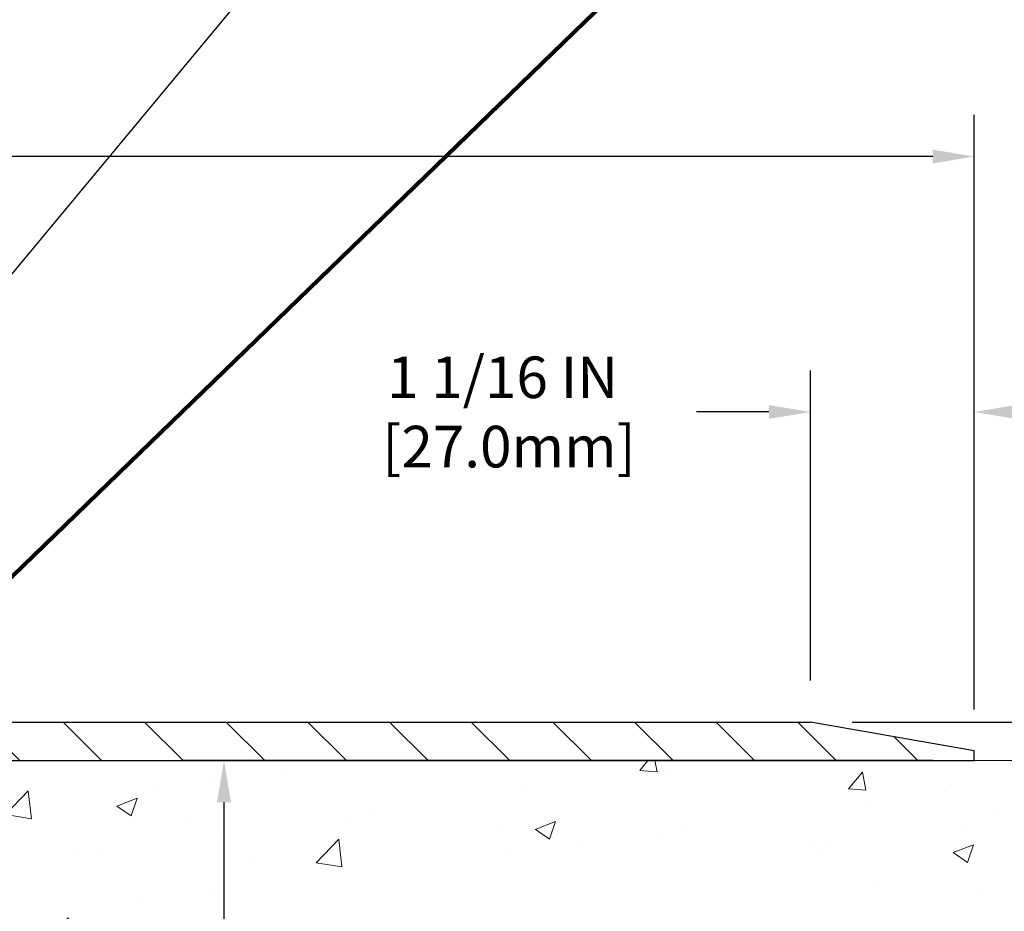
# Model space of a CAD drawing. Extents: x 942 to 3254, y 30 to 1977.
# Drawn here: x 970 to 977, y 52 to 58 of the extents above; entities that cross this region are included whole.
import ezdxf

# ---------------------------------------------------------------- set-up
doc = ezdxf.new("R2010")
doc.units = 0
doc.header["$LTSCALE"] = 5
doc.header["$MEASUREMENT"] = 0
doc.layers.get('DEFPOINTS').update_dxf_attribs({"linetype": 'CONTINUOUS'})
for name, color, linetype, lineweight in [('CONCRETE - H', 130, 'CONTINUOUS', 9), ('CONCRETE - L', 132, 'CONTINUOUS', 20), ('COVER PLATE - H', 251, 'CONTINUOUS', 13), ('COVER PLATE - L', 7, 'CONTINUOUS', 25), ('TEXT - 4', 241, 'CONTINUOUS', 25)]:
    doc.layers.add(name, color=color, linetype=linetype, lineweight=lineweight)
doc.layers.add('DIMS', color=50, linetype='CONTINUOUS')
doc.styles.add('ROMANS', font='romans', dxfattribs={"width": 0.9})
doc.dimstyles.get("Standard").update_dxf_attribs({"dimtxt": 0.18, "dimasz": 0.18, "dimexe": 0.18, "dimexo": 0.0625, "dimgap": 0.09, "dimtad": 0, "dimtih": 1, "dimtoh": 1, "dimdec": 4, "dimzin": 0, "dimdsep": 46, "dimtxsty": 'Standard', "dimcen": 0.09, "dimadec": 0, "dimazin": 0, "dimtfac": 1, "dimtdec": 4, "dimtofl": 0, "dimtmove": 0, "dimatfit": 3, "dimfxl": 1, "dimtolj": 1, "dimtzin": 0, "dimarcsym": 0})

# ---------------------------------------------------------------- blocks, each defined once
blk = doc.blocks.new('*D713')
at = {"layer": 'DEFPOINTS', "color": 0, "transparency": 16777216}
for p in [(975.5977271018778, 53.52970377457876), (976.6610924430561, 53.27970377457876), (977.328540586655, 53.27970377457876)]:
    blk.add_point(p, dxfattribs=at)
at = {"layer": 'DIMS', "color": 0, "lineweight": -2, "transparency": 16777216}
for p, q in [((977.328540586655, 53.79970377457876), (977.328540586655, 54.8907499196817)), ((977.328540586655, 54.8907499196817), (977.598540586655, 54.8907499196817)), ((975.8677271018778, 53.52970377457876), (977.598540586655, 53.52970377457876)), ((976.9310924430561, 53.27970377457876), (977.598540586655, 53.27970377457876)), ((977.328540586655, 53.00970377457876), (977.328540586655, 52.73970377457876))]:
    blk.add_line(p, q, dxfattribs=at)
at = {"layer": 'DIMS', "color": 0, "transparency": 16777216}
for points in [[(977.283540586655, 53.79970377457876), (977.3735405866549, 53.79970377457876), (977.328540586655, 53.52970377457876)], [(977.283540586655, 53.00970377457876), (977.3735405866549, 53.00970377457876), (977.328540586655, 53.27970377457876)]]:
    blk.add_solid(points, dxfattribs=at)
at = {"layer": 'DIMS', "color": 0, "transparency": 16777216, "insert": (978.723540586655, 54.89074991968187), "char_height": 0.27, "attachment_point": 5}
blk.add_mtext('\\A1;1/4 IN\\P [6.4mm]', dxfattribs=at)
blk = doc.blocks.new('*D714')
at = {"layer": 'DEFPOINTS', "color": 0, "transparency": 16777216}
for p in [(975.5977271018778, 55.54408470840298), (975.5977271018778, 53.52970377457876), (976.6610924430586, 53.34220377457831)]:
    blk.add_point(p, dxfattribs=at)
at = {"layer": 'DIMS', "color": 0, "lineweight": -2, "transparency": 16777216}
for p, q in [((975.5977271018778, 53.79970377457877), (975.5977271018778, 55.81408470840298)), ((976.6610924430586, 53.61220377457831), (976.6610924430586, 55.81408470840298)), ((975.3277271018778, 55.54408470840298), (974.8577271018778, 55.54408470840298)), ((976.9310924430586, 55.54408470840298), (977.2010924430585, 55.54408470840298))]:
    blk.add_line(p, q, dxfattribs=at)
at = {"layer": 'DIMS', "color": 0, "transparency": 16777216}
for points in [[(975.3277271018778, 55.58908470840298), (975.3277271018778, 55.49908470840298), (975.5977271018778, 55.54408470840298)], [(976.9310924430586, 55.58908470840298), (976.9310924430586, 55.49908470840298), (976.6610924430586, 55.54408470840298)]]:
    blk.add_solid(points, dxfattribs=at)
at = {"layer": 'DIMS', "color": 0, "transparency": 16777216, "insert": (973.5977271018778, 55.54408470840298), "char_height": 0.27, "attachment_point": 5}
blk.add_mtext('\\A1;1 1/16 IN\\P [27.0mm]', dxfattribs=at)
blk = doc.blocks.new('*D716')
at = {"layer": 'DEFPOINTS', "color": 0, "transparency": 16777216}
for p in [(976.6610924430586, 57.20296765528968), (952.6610924430586, 56.6977138278433), (976.6610924430586, 53.34220377457831)]:
    blk.add_point(p, dxfattribs=at)
at = {"layer": 'DIMS', "color": 0, "lineweight": -2, "transparency": 16777216}
for p, q in [((952.6610924430586, 56.9677138278433), (952.6610924430586, 57.47296765528969)), ((976.6610924430586, 53.61220377457831), (976.6610924430586, 57.47296765528968)), ((952.9310924430586, 57.20296765528968), (963.6289315896258, 57.20296765528968)), ((976.3910924430586, 57.20296765528968), (966.3739315896257, 57.20296765528968))]:
    blk.add_line(p, q, dxfattribs=at)
at = {"layer": 'DIMS', "color": 0, "transparency": 16777216}
for points in [[(952.9310924430586, 57.24796765528968), (952.9310924430586, 57.15796765528968), (952.6610924430586, 57.20296765528968)], [(976.3910924430586, 57.24796765528968), (976.3910924430586, 57.15796765528968), (976.6610924430586, 57.20296765528968)]]:
    blk.add_solid(points, dxfattribs=at)
at = {"layer": 'DIMS', "color": 0, "transparency": 16777216, "insert": (965.0014315896258, 57.20296765528968), "char_height": 0.27, "attachment_point": 5}
blk.add_mtext('\\A1;24 IN\\P [609.6mm]', dxfattribs=at)
blk = doc.blocks.new('*D717')
at = {"layer": 'DEFPOINTS', "color": 0, "transparency": 16777216}
for p in [(976.6610924430561, 53.34220377457876), (976.6610924430561, 53.27970377457859), (978.9533010833062, 53.27970377457859)]:
    blk.add_point(p, dxfattribs=at)
at = {"layer": 'DIMS', "color": 0, "lineweight": -2, "transparency": 16777216}
for p, q in [((978.9533010833062, 53.61220377457877), (978.9533010833062, 53.88220377457876)), ((979.2233010833062, 53.88220377457876), (978.9533010833062, 53.88220377457876)), ((976.9310924430561, 53.34220377457876), (979.2233010833062, 53.34220377457876)), ((976.9310924430561, 53.27970377457859), (979.2233010833062, 53.27970377457859)), ((978.9533010833062, 53.00970377457859), (978.9533010833062, 52.73970377457859))]:
    blk.add_line(p, q, dxfattribs=at)
at = {"layer": 'DIMS', "color": 0, "transparency": 16777216}
for points in [[(978.9083010833062, 53.61220377457877), (978.9983010833062, 53.61220377457877), (978.9533010833062, 53.34220377457876)], [(978.9083010833062, 53.00970377457859), (978.9983010833062, 53.00970377457859), (978.9533010833062, 53.27970377457859)]]:
    blk.add_solid(points, dxfattribs=at)
at = {"layer": 'DIMS', "color": 0, "transparency": 16777216, "insert": (980.3033010833062, 53.88220377457893), "char_height": 0.27, "attachment_point": 5}
blk.add_mtext('\\A1;1/16 IN\\P [1.6mm]', dxfattribs=at)
blk = doc.blocks.new('*D718')
at = {"layer": 'DEFPOINTS', "color": 0, "transparency": 16777216}
for p in [(976.6610924430561, 53.27970377457876), (971.787637790519, 47.47056897136225), (971.9575708741104, 47.47056897136225)]:
    blk.add_point(p, dxfattribs=at)
at = {"layer": 'DIMS', "color": 0, "lineweight": -2, "transparency": 16777216}
for p, q in [((976.3910924430561, 53.27970377457876), (971.5176377905191, 53.27970377457877)), ((971.787637790519, 53.00970377457877), (971.787637790519, 52.13039140432411)), ((971.787637790519, 47.74056897136226), (971.787637790519, 50.8703914043241)), ((971.6875708741104, 47.47056897136225), (971.5176377905191, 47.47056897136225))]:
    blk.add_line(p, q, dxfattribs=at)
at = {"layer": 'DIMS', "color": 0, "transparency": 16777216}
for points in [[(971.7426377905191, 53.00970377457877), (971.832637790519, 53.00970377457877), (971.787637790519, 53.27970377457877)], [(971.7426377905191, 47.74056897136226), (971.832637790519, 47.74056897136226), (971.787637790519, 47.47056897136225)]]:
    blk.add_solid(points, dxfattribs=at)
at = {"layer": 'DIMS', "color": 0, "transparency": 16777216, "insert": (971.787637790519, 51.50039140432426), "char_height": 0.27, "attachment_point": 5}
blk.add_mtext('\\A1;5 13/16 IN\\P [147.6mm]', dxfattribs=at)

msp = doc.modelspace()

# ---------------------------------------------------------------- hatches: boundary and pattern name
at = {"layer": 'CONCRETE - H'}
h = msp.add_hatch(dxfattribs=at)
h.set_pattern_fill('AR-CONC', color=256, scale=0.189)
h.set_pattern_definition([(49.99999999999999, (0, 0), (1.355621745115424, -0.1186015351171047), [0.14175, -1.55925]), (355, (0, 0), (-0.26224002052857, 1.421643132693022), [0.1134, -1.2474]), (100.45144446, (0.11296847709, -0.009883460159999998), (1.093381720314242, 1.303041582930709), [0.12046896288, -1.325158591679999]), (46.18420000000002, (0, 0.3779999999999999), (2.017086114969271, -0.3128314406989146), [0.212625, -2.338874999999999]), (96.63563549, (0.16809044805, 0.3519306497699999), (1.766511077324291, 1.8410841554639), [0.18070354638, -1.987739006399999]), (351.1841639899999, (0, 0.3779999999999999), (1.766511076153521, 1.841084154510281), [0.1701, -1.87110000189]), (21, (0.189, 0.2835), (1.128154328503892, -0.7609497033574902), [0.14175, -1.55925]), (326.0000000000001, (0.189, 0.2835), (0.4598659773317894, 1.370533585138552), [0.1134, -1.2474]), (71.45144474, (0.28301286006, 0.22008752514), (1.588020292019645, 0.6095838788040087), [0.1204689591, -1.32515859168]), (37.50000000000001, (0, 0), (0.02298212654967936, 0.6291693837411786), [0, -1.23228, 0, -1.2663, 0, -1.252125]), (7.499999999999999, (0, 0), (0.4972014257656608, 0.7454381354576608), [0, -0.7219799999999998, 0, -1.20393, 0, -0.4772249999999999]), (327.5, (-0.42147, 0), (1.008924404365853, -0.04262870757797773), [0, -0.4724999999999999, 0, -1.4742, 0, -1.95615]), (317.5, (-0.61047, 0), (1.10222186005711, 0.1891984166080805), [0, -0.61425, 0, -0.9790199999999998, 0, -1.38915])])
edge = h.paths.add_edge_path()
edge.add_spline(control_points=[(978.095719709459, 53.27970117615683), (978.3068784984004, 51.57140337412698), (973.4328922692607, 53.77583520691444), (968.2363213647684, 50.78694751693799), (972.4900831774866, 48.66984602323013), (974.1497537649775, 48.04558962436756), (974.7723132195995, 47.22056687294828)], knot_values=[0, 0, 0, 0, 4.768438671644278, 8.859078016891306, 12.06335613005895, 14.90013689423149, 14.90013689423149, 14.90013689423149, 14.90013689423149], degree=3, periodic=0)
edge.add_line((974.7723132195995, 47.22056687294884), (974.2793115675775, 47.22056687294688))
edge.add_line((974.2793115675775, 47.22056687294688), (974.2793115675775, 47.41741688145987))
edge.add_line((974.2793115675775, 47.41741688145987), (973.6096278675776, 47.41741688145989))
edge.add_arc((973.6096278675773, 47.45678688145812), 0.03936999999823598, 239.9999999992913, 270.00000000049636, ccw=False)
edge.add_line((973.5899428675777, 47.42269146131292), (973.4541819599596, 47.50107305787152))
edge.add_arc((973.3990639599599, 47.40560588146012), 0.1102359999996723, 60.0000000001105, 90)
edge.add_line((973.3990639599599, 47.51584188145983), (972.4911060189309, 47.51584188145983))
edge.add_arc((972.4911060189311, 47.55521188145998), 0.03937000000014734, 239.99999999977058, 269.9999999996691, ccw=False)
edge.add_line((972.4714210189309, 47.52111646131294), (971.791333832772, 47.91376446413059))
edge.add_arc((971.7313338920446, 47.80984138145553), 0.1199999999999016, 60.00003267867567, 90.00000000005427)
edge.add_line((971.7313338920445, 47.92984138145545), (971.5198925094849, 47.92984138145553))
edge.add_arc((971.519892509485, 47.96921138145561), 0.03937000000007629, 225.0000000017841, 269.9999999998346, ccw=False)
edge.add_line((971.4920537155105, 47.94137258747935), (971.3755871913768, 48.05783911161301))
edge.add_arc((971.12588521707, 47.8081371373062), 0.3531319186159727, 45.00000000000897, 76.09799910894826)
edge.add_arc((970.836600623987, 46.63936736386589), 1.557170273114262, 76.09799910894695, 103.902000891079)
edge.add_arc((970.5473160309036, 47.80813713730524), 0.3531319186168197, 103.9020008910753, 134.9999999997489)
edge.add_line((970.2976140565974, 48.0578391116137), (970.1811475324637, 47.94137258748025))
edge.add_arc((970.1525201362667, 47.97039160808496), 0.04076311285800114, 275.8582369575703, 314.61076365579476, ccw=False)
edge.add_line((970.1566807239872, 47.92984138145556), (968.4424036360053, 47.92984138145555))
edge.add_arc((968.4424036360044, 47.96921138145562), 0.03937000000006918, 180.0000000000517, 270.0000000013236, ccw=False)
edge.add_line((968.4030336360044, 47.96921138145558), (968.4030351519776, 50.63341350706077))
edge.add_arc((968.4424051519775, 50.63341350706095), 0.03936999999984891, 107.3023772372741, 180.0000000002688, ccw=False)
edge.add_arc((968.3030931112094, 51.08062762089742), 0.4290404058597093, 287.3023772371691, 306.9749010396617)
edge.add_arc((968.2266067714007, 51.14273571303659), 0.5251995961843526, 309.5666441756332, 345.6920565175243)
edge.add_arc((967.1566565850012, 51.42959073985367), 1.63290906560969, 345.2170686115347, 355.1808035833517)
edge.add_arc((967.4258230571793, 51.19566281541483), 1.361411651893266, 4.074979495414412, 18.33505396016342)
edge.add_arc((968.291352434911, 51.48821772018503), 0.4478254090914557, 17.6402559385007, 71.87109708272983)
edge.add_arc((968.4614302034747, 51.96540128443145), 0.06004988997897184, 193.4822306559022, 239.2153921070747, ccw=False)
edge.add_line((968.4030351519776, 51.95140102560745), (968.4030351519776, 52.14063607446613))
edge.add_line((968.4030351519776, 52.14063607446613), (968.304610151978, 52.14063607446613))
edge.add_line((968.304610151978, 52.14063607446613), (968.304610151978, 52.14518863058623))
edge.add_arc((968.3439801519778, 52.14518863058635), 0.03936999999984891, 122.9031521392159, 180.0000000001758, ccw=False)
edge.add_line((968.3225935553421, 52.17824328811491), (968.6378114957979, 52.38219151958799))
edge.add_arc((968.456839408871, 52.58334151382758), 0.2705775608384047, 311.9773110941268, 358.5307111491948)
edge.add_line((968.727328007188, 52.5764036027756), (969.0152406874, 52.57640360277557))
edge.add_arc((969.0164445289435, 52.65393991871244), 0.07754566089423381, 269.11048781214, 360.889512187881)
edge.add_line((969.0939808448803, 52.6551437602559), (969.0939808448803, 53.27970117615664))
edge.add_line((969.0939808448803, 53.27970117615664), (978.0957197094591, 53.27970117615664))
at = {"layer": 'COVER PLATE - H'}
h = msp.add_hatch(dxfattribs=at)
h.set_pattern_fill('ANSI31', color=256, scale=3, angle=90, style=0)
h.set_pattern_definition([(135, (957.2806487403475, 45.24715011087102), (-0.2651650429449554, -0.2651650429449553), [])])
h.paths.add_polyline_path([(964.0985991239867, 53.52970377457865), (964.0985991239867, 53.27970377457859), (976.6610924430561, 53.27970377457882), (976.6610924430586, 53.34220377457831), (975.5977271018778, 53.52970377457876)])

# ---------------------------------------------------------------- linework, layer by layer
at = {"layer": 'CONCRETE - L'}
msp.add_line((968.6610924430586, 53.27970377457876), (978.095719709459, 53.27970377457876), dxfattribs=at)
at = {"layer": 'COVER PLATE - L'}
for p, q in [((953.4110924430579, 53.52970377457859), (975.5977271018778, 53.52970377457876)), ((976.6610924430586, 53.34220377457831), (975.5977271018778, 53.52970377457876)), ((976.6610924430561, 53.27970377457876), (976.6610924430561, 53.34220377457876)), ((953.4110924430586, 53.27970377457859), (976.6610924430561, 53.27970377457859))]:
    msp.add_line(p, q, dxfattribs=at)

# ---------------------------------------------------------------- dimensions: what is measured, and where the dimension line sits
at = {"layer": 'DIMS'}
for base, p1, p2, picture, middle in [((976.6610924430586, 57.20296765528968), (952.6610924430586, 56.6977138278433), (976.6610924430586, 53.34220377457831), '*D716', (965.0014315896258, 57.20296765528968)), ((975.5977271018778, 55.54408470840298), (976.6610924430586, 53.34220377457831), (975.5977271018778, 53.52970377457876), '*D714', (973.5977271018778, 55.54408470840298))]:
    dim = msp.add_linear_dim(base=base, p1=p1, p2=p2, text='<>\\P[]', dimstyle='Standard', override={"dimtxt": 0.27, "dimasz": 0.27, "dimexe": 0.27, "dimexo": 0.27, "dimgap": 0.27, "dimlunit": 5, "dimpost": ' IN', "dimfrac": 2}, dxfattribs=at)
    dim.commit()
    dim.dimension.update_dxf_attribs({"geometry": picture, "text_midpoint": middle, "dimtype": 160})
for base, p1, p2, override, picture, middle in [((977.328540586655, 53.27970377457876), (975.5977271018778, 53.52970377457876), (976.6610924430561, 53.27970377457876), {"dimtxt": 0.27, "dimasz": 0.27, "dimexe": 0.27, "dimexo": 0.27, "dimgap": 0.27, "dimlunit": 5, "dimpost": ' IN', "dimfrac": 2}, '*D713', (978.723540586655, 54.89074991968187)), ((978.9533010833062, 53.27970377457859), (976.6610924430561, 53.34220377457876), (976.6610924430561, 53.27970377457859), {"dimtxt": 0.27, "dimasz": 0.27, "dimexe": 0.27, "dimexo": 0.27, "dimgap": 0.27, "dimlunit": 5, "dimpost": ' IN', "dimtmove": 1, "dimfrac": 2}, '*D717', (979.4409054487365, 53.87873110004733)), ((971.787637790519, 47.47056897136225), (976.6610924430561, 53.27970377457876), (971.9575708741104, 47.47056897136225), {"dimtxt": 0.27, "dimasz": 0.27, "dimexe": 0.27, "dimexo": 0.27, "dimgap": 0.27, "dimlunit": 5, "dimpost": ' IN', "dimfrac": 2}, '*D718', (971.787637790519, 51.50039140432426))]:
    dim = msp.add_linear_dim(base=base, p1=p1, p2=p2, angle=90, text='<>\\P[]', dimstyle='Standard', override=override, dxfattribs=at)
    dim.commit()
    dim.dimension.update_dxf_attribs({"geometry": picture, "text_midpoint": middle, "dimtype": 160})

# ---------------------------------------------------------------- leaders
at = {"layer": 'TEXT - 4'}
for points, override in [([(965.3972090369439, 53.3995660970545), (972.8318505898417, 62.43436566393916), (973.2333931192923, 62.43436566393916)], {"dimasz": 0.27}), ([(967.5941239840582, 53.05069083304573), (974.0416429365832, 60.81048303230801), (974.4222485113753, 60.81048303230801)], {"dimasz": 0.27}), ([(968.955148737493, 53.06578024163298), (975.2281148855691, 59.14035382191236), (975.8091717130317, 59.14035382191236)], {"dimtxt": 0.7, "dimasz": 0.27, "dimexe": 0.5, "dimexo": 0.5, "dimtih": 0, "dimtoh": 0, "dimtxsty": 'ROMANS', "dimdle": 0.05, "dimclrd": 256, "dimclre": 256, "dimclrt": 256, "dimtfac": 0.3, "dimlwd": 65535, "dimlwe": 65535})]:
    msp.add_leader(points, dimstyle='Standard', override=override, dxfattribs=at)

doc.saveas('drawing.dxf')
